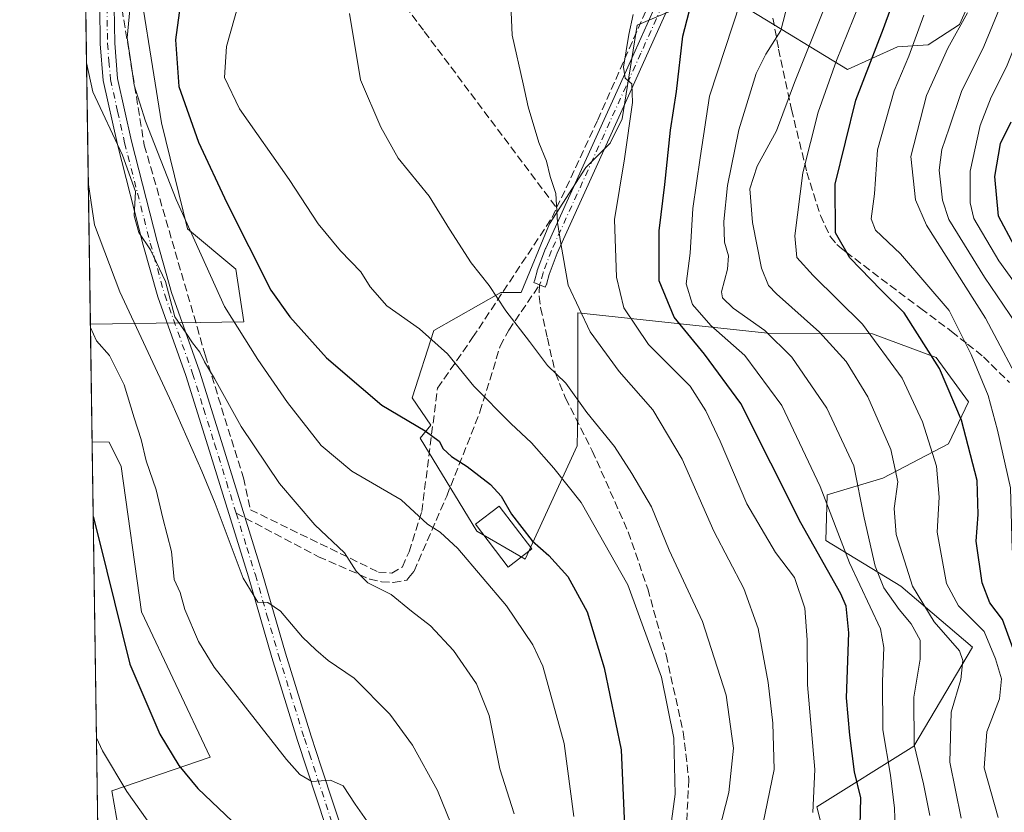
# Model space of a CAD drawing. Units: metres. Extents: x 599949 to 603384, y 4775433 to 4777797.
# Drawn here: x 599949 to 600154, y 4776645 to 4776810 of the extents above; entities that cross this region are included whole.
import ezdxf

# ---------------------------------------------------------------- set-up
doc = ezdxf.new("R2010")
doc.units = ezdxf.units.M
doc.header["$MEASUREMENT"] = 0
doc.linetypes.add('DGN Style 3', pattern=[2.307223458686699, 1.648016756204785, -0.6592067024819142])
doc.linetypes.add('DGN Style 4', pattern=[2.6384748266838614, 1.318413404963828, -0.6592067024819142, 0.001648016756204785, -0.6592067024819142])
for name, color, linetype, lineweight in [('Arbolado forestal CxS', 92, 'Continuous', 0), ('Camino Cxs', 7, 'Continuous', 0), ('Camino eje', 30, 'DGN Style 4', 13), ('Comarca CxS', 21, 'Continuous', 0), ('Comunidad Autónoma CxS', 142, 'Continuous', 0), ('Curva de nivel maestra', 30, 'Continuous', 30), ('Curva de nivel normal', 30, 'Continuous', 0), ('Edificación Cxs', 1, 'Continuous', 13), ('Municipio CxS', 4, 'Continuous', 0), ('Muro lineal', 1, 'DGN Style 3', 13), ('Pastizal CxS', 92, 'Continuous', 0), ('Pista no pavimentada Cxs', 111, 'Continuous', 0), ('Pista no pavimentada eje', 91, 'DGN Style 4', 0), ('Provincia CxS', 1, 'Continuous', 0), ('Senda', 7, 'DGN Style 3', 0), ('Senda no paivmentada conexión', 7, 'DGN Style 3', 0)]:
    doc.layers.add(name, color=color, linetype=linetype, lineweight=lineweight)

# ---------------------------------------------------------------- blocks, each defined once
blk = doc.blocks.new('*U12')
at = {"layer": 'Pastizal CxS', "color": 92, "linetype": 'Continuous', "lineweight": 0}
for points in [[(600149.5723000001, 4776819.513699999, 615.5580999999949), (600144.7500999998, 4776808.852700001, 615.5776000000042), (600138.2292999999, 4776804.6259, 619.3078999999998), (600131.8365000002, 4776804.217700001, 623.5359999999928), (600121.4707000004, 4776799.491699999, 629.1909000000014), (600101.4617, 4776811.683499999, 644.5602999999974)], [(600090.0559, 4776814.006300001, 650.4330999999949), (600077.7572999997, 4776808.7125, 654.8319999999949), (600074.6101000002, 4776789.225299999, 656.0424999999959), (600072.0900999998, 4776784.1821, 657.0387999999948), (600067.0488999998, 4776779.1393, 658.4673000000039), (600059.4870999996, 4776767.373500001, 660.593200000003), (600053.6057000002, 4776753.085100001, 663.4544000000024), (600049.4046999998, 4776753.085300001, 664.4418000000006), (600035.4471000005, 4776745.225099999, 669.1448999999993), (600030.9215000002, 4776731.233100001, 673.2332000000024), (600034.7878999999, 4776725.4911, 673.9375), (600032.6015, 4776722.828299999, 675.2958999999975), (600044.3645000001, 4776703.498299999, 677.5951999999961), (600054.4461000003, 4776697.615499999, 676.4502000000066), (600065.2685000002, 4776721.208500001, 667.2378000000026), (600065.3687000005, 4776727.871300001, 665.471000000005), (600065.3687000005, 4776748.883099999, 660.2017000000051), (600104.8557000002, 4776744.6807, 639.2884999999952), (600126.6529000001, 4776744.494100001, 629.5820999999996), (600139.8855, 4776739.556700001, 624.3122000000003), (600146.5979000004, 4776730.392700001, 623.4156999999977), (600142.4765, 4776721.618100001, 628.1315999999933), (600128.8410999998, 4776714.460100001, 637.6676000000007), (600117.2433000002, 4776711.0537, 645.3944000000047), (600116.9253000002, 4776701.5045, 648.2578999999969), (600132.5581, 4776692.0197, 636.8810999999987), (600147.4479, 4776679.3749, 633.5228000000062), (600135.2770999996, 4776658.7795, 640.6334000000061), (600115.0771000005, 4776646.1215, 655.7994000000035), (600120.1533000004, 4776626.181700001, 651.0280999999959)], [(599969.9130999995, 4776641.124100001, 707.6570000000065), (599968.4545, 4776649.483100001, 706.2679000000062), (599988.9124999996, 4776656.4323, 697.8938999999956), (599974.6294999998, 4776686.689099999, 698.3116000000009), (599970.4294999996, 4776716.9451, 697.1195000000008), (599967.9083000004, 4776721.988100001, 697.4585999999981), (599964.3901000004, 4776722.0208, 698.8028000000049), (599964.0299000005, 4776746.5134, 694.8200999999972), (599995.9593000002, 4776747.022500001, 678.7103000000062), (599994.2785, 4776757.9485, 677.2835999999952), (599984.1961000003, 4776766.3521, 680.3537999999971), (599978.8309000004, 4776788.3839, 678.1618000000017), (599972.9502999998, 4776825.3641, 680.7014000000054)]]:
    blk.add_polyline3d(points, dxfattribs=at)
blk = doc.blocks.new('*U15')
at = {"layer": 'Arbolado forestal CxS', "color": 92, "linetype": 'Continuous', "lineweight": 0}
for points in [[(599972.9502999998, 4776825.3641, 680.7014000000054), (599978.8309000004, 4776788.3839, 678.1618000000017), (599984.1961000003, 4776766.3521, 680.3537999999971), (599994.2785, 4776757.9485, 677.2835999999952), (599995.9593000002, 4776747.022500001, 678.7103000000062), (599964.0299000005, 4776746.5134, 694.8200999999972), (599962.1628000002, 4776873.491599999, 696.6220999999932)], [(599966.0064000003, 4776612.100299999, 718.0734999999986), (599964.3901000004, 4776722.0208, 698.8028000000049), (599967.9083000004, 4776721.988100001, 697.4585999999981), (599970.4294999996, 4776716.9451, 697.1195000000008), (599974.6294999998, 4776686.689099999, 698.3116000000009), (599988.9124999996, 4776656.4323, 697.8938999999956), (599968.4545, 4776649.483100001, 706.2679000000062), (599969.9130999995, 4776641.124100001, 707.6570000000065)], [(600120.1533000004, 4776626.181700001, 651.0280999999959), (600115.0771000005, 4776646.1215, 655.7994000000035), (600135.2770999996, 4776658.7795, 640.6334000000061), (600147.4479, 4776679.3749, 633.5228000000062), (600132.5581, 4776692.0197, 636.8810999999987), (600116.9253000002, 4776701.5045, 648.2578999999969), (600117.2433000002, 4776711.0537, 645.3944000000047), (600128.8410999998, 4776714.460100001, 637.6676000000007), (600142.4765, 4776721.618100001, 628.1315999999933), (600146.5979000004, 4776730.392700001, 623.4156999999977), (600139.8855, 4776739.556700001, 624.3122000000003), (600126.6529000001, 4776744.494100001, 629.5820999999996), (600104.8557000002, 4776744.6807, 639.2884999999952), (600065.3687000005, 4776748.883099999, 660.2017000000051), (600065.3687000005, 4776727.871300001, 665.471000000005), (600065.2685000002, 4776721.208500001, 667.2378000000026), (600054.4461000003, 4776697.615499999, 676.4502000000066), (600044.3645000001, 4776703.498299999, 677.5951999999961), (600032.6015, 4776722.828299999, 675.2958999999975), (600034.7878999999, 4776725.4911, 673.9375), (600030.9215000002, 4776731.233100001, 673.2332000000024), (600035.4471000005, 4776745.225099999, 669.1448999999993), (600049.4046999998, 4776753.085300001, 664.4418000000006), (600053.6057000002, 4776753.085100001, 663.4544000000024), (600059.4870999996, 4776767.373500001, 660.593200000003), (600067.0488999998, 4776779.1393, 658.4673000000039), (600072.0900999998, 4776784.1821, 657.0387999999948), (600074.6101000002, 4776789.225299999, 656.0424999999959), (600077.7572999997, 4776808.7125, 654.8319999999949), (600090.0559, 4776814.006300001, 650.4330999999949)], [(600101.4617, 4776811.683499999, 644.5602999999974), (600121.4707000004, 4776799.491699999, 629.1909000000014), (600131.8365000002, 4776804.217700001, 623.5359999999928), (600138.2292999999, 4776804.6259, 619.3078999999998), (600144.7500999998, 4776808.852700001, 615.5776000000042), (600149.5723000001, 4776819.513699999, 615.5580999999949)]]:
    blk.add_polyline3d(points, dxfattribs=at)

msp = doc.modelspace()

# ---------------------------------------------------------------- linework, layer by layer
at = {"layer": 'Arbolado forestal CxS', "color": 92, "linetype": 'Continuous', "lineweight": 0, "extrusion": (0.0002086285646384533, -0.0141877033002974, 0.9998993277071371), "elevation": -66951.14248758915, "flags": 128}
msp.add_lwpolyline([(599963.8718664792, 4776277.365292186), (599962.0042905121, 4776404.356273894)], dxfattribs=at)
at = {"layer": 'Arbolado forestal CxS', "color": 92, "linetype": 'Continuous', "lineweight": 0, "extrusion": (-0.002515207204022117, 0.171054806678325, 0.9852583046313093), "elevation": 816260.7283127996, "flags": 128}
msp.add_lwpolyline([(-670129.3539223084, -4696875.219229327), (-670129.3539223084, -4696985.851924577)], dxfattribs=at)
at = {"layer": 'Arbolado forestal CxS', "color": 92, "linetype": 'Continuous', "lineweight": 0}
for points in [[(599972.9502999998, 4776825.3641, 680.7014000000054), (599978.8309000004, 4776788.3839, 678.1618000000017), (599984.1961000003, 4776766.3521, 680.3537999999971), (599994.2785, 4776757.9485, 677.2835999999952), (599995.9593000002, 4776747.022500001, 678.7103000000062), (599964.0299000005, 4776746.5134, 694.8200999999972)], [(600101.4617, 4776811.683499999, 644.5602999999974), (600121.4707000004, 4776799.491699999, 629.1909000000014), (600131.8365000002, 4776804.217700001, 623.5359999999928), (600138.2292999999, 4776804.6259, 619.3078999999998), (600144.7500999998, 4776808.852700001, 615.5776000000042), (600149.5723000001, 4776819.513699999, 615.5580999999949)], [(600120.1533000004, 4776626.181700001, 651.0280999999959), (600115.0771000005, 4776646.1215, 655.7994000000035), (600135.2770999996, 4776658.7795, 640.6334000000061), (600147.4479, 4776679.3749, 633.5228000000062), (600132.5581, 4776692.0197, 636.8810999999987), (600116.9253000002, 4776701.5045, 648.2578999999969), (600117.2433000002, 4776711.0537, 645.3944000000047), (600128.8410999998, 4776714.460100001, 637.6676000000007), (600142.4765, 4776721.618100001, 628.1315999999933), (600146.5979000004, 4776730.392700001, 623.4156999999977), (600139.8855, 4776739.556700001, 624.3122000000003), (600126.6529000001, 4776744.494100001, 629.5820999999996), (600104.8557000002, 4776744.6807, 639.2884999999952), (600065.3687000005, 4776748.883099999, 660.2017000000051), (600065.3687000005, 4776727.871300001, 665.471000000005), (600065.2685000002, 4776721.208500001, 667.2378000000026), (600054.4461000003, 4776697.615499999, 676.4502000000066), (600044.3645000001, 4776703.498299999, 677.5951999999961), (600032.6015, 4776722.828299999, 675.2958999999975), (600034.7878999999, 4776725.4911, 673.9375), (600030.9215000002, 4776731.233100001, 673.2332000000024), (600035.4471000005, 4776745.225099999, 669.1448999999993), (600049.4046999998, 4776753.085300001, 664.4418000000006), (600053.6057000002, 4776753.085100001, 663.4544000000024), (600059.4870999996, 4776767.373500001, 660.593200000003), (600067.0488999998, 4776779.1393, 658.4673000000039), (600072.0900999998, 4776784.1821, 657.0387999999948), (600074.6101000002, 4776789.225299999, 656.0424999999959), (600077.7572999997, 4776808.7125, 654.8319999999949), (600090.0559, 4776814.006300001, 650.4330999999949)], [(599964.3901000004, 4776722.0208, 698.8028000000049), (599967.9083000004, 4776721.988100001, 697.4585999999981), (599970.4294999996, 4776716.9451, 697.1195000000008), (599974.6294999998, 4776686.689099999, 698.3116000000009), (599988.9124999996, 4776656.4323, 697.8938999999956), (599968.4545, 4776649.483100001, 706.2679000000062), (599969.9130999995, 4776641.124100001, 707.6570000000065)]]:
    msp.add_polyline3d(points, dxfattribs=at)
at = {"layer": 'Camino Cxs', "color": 7, "linetype": 'Continuous', "lineweight": 0}
msp.add_polyline3d([(600089.6700999998, 4776824.5045, 652.2666000000027), (600079.6655000001, 4776802.326500001, 654.232799999998), (600076.6051000003, 4776795.515500001, 655.8904999999941), (600061.1113, 4776761.3213, 670.459400000007), (600059.4117000002, 4776756.8281, 671.4725999999937), (600058.9496999999, 4776755.0185, 672.4661999999954), (600058.9117000002, 4776754.895500001, 672.5420000000013), (600058.8919000002, 4776754.844500001, 672.5724999999948), (600058.6249000002, 4776754.1965, 672.9878999999928), (600056.2210999997, 4776755.187700001, 670.698900000003), (600056.4533000002, 4776755.750700001, 670.3191999999982), (600056.9105000002, 4776757.5417, 668.9425000000047), (600056.9515000005, 4776757.672499999, 668.8797999999952), (600058.6942999996, 4776762.280099999, 667.0249999999943), (600058.7260999996, 4776762.356699999, 667.008600000001), (600074.2351000002, 4776796.584899999, 656.5816999999952), (600077.2947000006, 4776803.3939, 655.0856000000058), (600087.3103, 4776825.595699999, 652.4628999999986)], dxfattribs=at)
msp.add_polyline3d([(600089.6700999998, 4776824.5045, 652.2666000000027), (600079.6655000001, 4776802.326500001, 654.232799999998), (600076.6051000003, 4776795.515500001, 655.8904999999941), (600061.1113, 4776761.3213, 670.459400000007), (600059.4117000002, 4776756.8281, 671.4725999999937), (600058.9496999999, 4776755.0185, 672.4661999999954), (600058.9117000002, 4776754.895500001, 672.5420000000013), (600058.8919000002, 4776754.844500001, 672.5724999999948), (600058.6249000002, 4776754.1965, 672.9878999999928), (600056.2210999997, 4776755.187700001, 670.698900000003), (600056.4533000002, 4776755.750700001, 670.3191999999982), (600056.9105000002, 4776757.5417, 668.9425000000047), (600056.9515000005, 4776757.672499999, 668.8797999999952), (600058.6942999996, 4776762.280099999, 667.0249999999943), (600058.7260999996, 4776762.356699999, 667.008600000001), (600074.2351000002, 4776796.584899999, 656.5816999999952), (600077.2947000006, 4776803.3939, 655.0856000000058), (600087.3103, 4776825.595699999, 652.4628999999986)], dxfattribs=at)
at = {"layer": 'Camino eje', "color": 30, "linetype": 'DGN Style 4', "lineweight": 13}
msp.add_polyline3d([(600100.2244999995, 4776849.362500001, 649.7534000000014), (600099.3887, 4776847.696699999, 649.5562999999966), (600095.9200999998, 4776840.7301, 650.6008000000002), (600088.4901000002, 4776825.050100001, 652.2949999999983), (600078.4801000003, 4776802.860099999, 654.5921999999991), (600075.4200999998, 4776796.050100001, 656.1993999999977), (600059.9101, 4776761.8201, 668.7932000000001), (600058.1700999998, 4776757.220100001, 670.318299999999), (600057.6901000004, 4776755.340100001, 671.7237000000023), (600057.4228999997, 4776754.692100001, 672.2087000000029)], dxfattribs=at)
at = {"layer": 'Comarca CxS', "color": 21, "linetype": 'Continuous', "lineweight": 0, "flags": 128}
msp.add_lwpolyline([(603372.8400007939, 4775483.829982211), (599983.3400007673, 4775433.309982209), (599949.3200007678, 4777746.879982186), (601865.3862048449, 4777775.447938931), (603337.720000795, 4777797.399982187), (603372.5598579206, 4775502.284713105)], close=True, dxfattribs=at)
at = {"layer": 'Comunidad Autónoma CxS', "color": 142, "linetype": 'Continuous', "lineweight": 0, "flags": 128}
msp.add_lwpolyline([(603372.8400007939, 4775483.829982211), (599983.3400007673, 4775433.309982209), (599949.3200007678, 4777746.879982186), (601865.3862048449, 4777775.447938931), (603337.720000795, 4777797.399982187), (603372.5598579206, 4775502.284713105)], close=True, dxfattribs=at)
at = {"layer": 'Curva de nivel maestra', "color": 30, "linetype": 'Continuous', "lineweight": 30, "flags": 128}
for points, elevation in [([(600161.9199999999, 4776639.300100001), (600158.5599999996, 4776651.110099999), (600158.6399999997, 4776658.540100001), (600159.9199999999, 4776667.610099999), (600156.2100000001, 4776678.2301), (600153.7000000002, 4776685.0801), (600151.0899999999, 4776688.5601), (600149.4600000001, 4776692.690099999), (600148.2400000002, 4776701.370100001), (600148.6600000003, 4776706.9301), (600148.4400000004, 4776714.020099999), (600145.2000000002, 4776726.530099999), (600140.5800000001, 4776737.270099999), (600133.2199999997, 4776748.9101), (600128.4600000001, 4776753.5801), (600121.9199999999, 4776760.340100001), (600118.9900000002, 4776765.520099999), (600118.9299999997, 4776775.640100001), (600123.2199999997, 4776793.0801), (600128.9600000001, 4776808.020099999), (600137.4400000004, 4776831.270099999)], 624.9999999999999), ([(600124.0899999999, 4776642.2501), (600124.2599999999, 4776648.0101), (600122.9500000002, 4776653.390100001), (600121.9800000006, 4776661.030099999), (600121.2699999996, 4776668.790100001), (600121.7400000002, 4776682.340100001), (600121.2000000002, 4776687.9001), (600120.0700000003, 4776690.440099999), (600111.7699999996, 4776705.1801), (600099.25, 4776730.0001), (600091.7400000002, 4776740.3101), (600085.4000000004, 4776747.960100001), (600082.29, 4776755.5601), (600082.2699999996, 4776765.9301), (600083.4500000002, 4776775.550100001), (600084.6399999997, 4776786.9001), (600085.8799999999, 4776794.920100001), (600087.1900000004, 4776806.440099999), (600090.2800000003, 4776818.210100001)], 650), ([(599983.2800000003, 4776816.970100001), (599981.7400000002, 4776805.630100001), (599982.4400000004, 4776795.9301), (599986.5099999999, 4776784.4001), (599992.4100000003, 4776771.7601), (600001.5800000001, 4776753.610099999), (600005.4800000006, 4776748.030099999), (600013.1299999999, 4776739.4901), (600020.3399999999, 4776733.370100001), (600024.6399999997, 4776729.6601), (600033.6600000003, 4776724.350099999), (600036.5700000003, 4776722.220100001), (600037.3600000005, 4776720.610099999), (600039.1100000005, 4776718.970100001), (600042.3899999997, 4776716.950099999), (600047.2300000006, 4776713.170100001), (600049.4199999999, 4776710.7601), (600051.5599999996, 4776707.0001), (600055.8600000005, 4776701.460100001), (600059.3300000001, 4776698.390100001), (600063.3099999996, 4776694.0701), (600067.3600000005, 4776686.690099999), (600070.8899999997, 4776675.050100001), (600074.4100000003, 4776657.9901), (600075.0899999999, 4776642.140100001)], 675), ([(600156.1100000005, 4776762.850099999), (600152.8799999999, 4776769.0001), (600152.1299999999, 4776777.2501), (600153.2699999996, 4776784.100099999), (600155.5, 4776788.600099999)], 600), ([(599964.6180999996, 4776706.5119), (599965.8700000001, 4776701.600099999), (599972.2000000002, 4776675.790100001), (599978.4900000002, 4776661.2501), (599982.4199999999, 4776654.720100001), (599986.3700000001, 4776649.920100001), (599994.9400000004, 4776641.790100001)], 700)]:
    msp.add_lwpolyline(points, dxfattribs=dict(at, elevation=elevation))
at = {"layer": 'Curva de nivel normal', "color": 30, "linetype": 'Continuous', "lineweight": 0, "flags": 128}
for points, elevation in [([(600102.5, 4776635.76), (600106.2400000002, 4776653.869999999), (600105.9600000001, 4776663.550000001), (600104.9400000004, 4776671.970000001), (600102.8600000005, 4776683.220000001), (600099.9199999999, 4776691.51), (600093.6399999997, 4776703.449999999), (600087.0800000001, 4776718.460000001), (600080.9500000002, 4776728.710000001), (600073.9800000006, 4776736.66), (600067.9500000002, 4776744.930000001), (600063.3899999997, 4776754.600000001), (600061.8300000001, 4776763.279999999), (600061.1699999999, 4776767.67), (600060.8200000003, 4776773.680000001), (600059.5999999996, 4776777.210000001), (600058.9000000004, 4776780.430000001), (600057.2999999998, 4776784.33), (600055.04, 4776791.699999999), (600054.04, 4776796.51), (600051.7199999997, 4776806.600000001), (600050.29, 4776840.33)], 660), ([(600138.5899999999, 4776644.359999999), (600137.2800000003, 4776650.930000001), (600135.3399999999, 4776659.060000001), (600135.2400000002, 4776668.960000001), (600136.5800000001, 4776676.850000001), (600136.5800000001, 4776680.800000001), (600134.7199999997, 4776684.16), (600132.1799999997, 4776687.180000001), (600129.0499999998, 4776691.710000001), (600127.2400000002, 4776696.210000001), (600124.9400000004, 4776706.27), (600122.7800000003, 4776717.029999999), (600117.1399999997, 4776729.039999999), (600109.8700000001, 4776739.640000001), (600104.2599999999, 4776745.230000001), (600097.6799999997, 4776749.859999999), (600095.4600000001, 4776752.029999999), (600095.2300000006, 4776753.230000001), (600096.5099999999, 4776757.930000001), (600096.7000000002, 4776760.720000001), (600095.9100000003, 4776763.600000001), (600095.7300000006, 4776767.859999999), (600096.5, 4776775.380000001), (600098.8799999999, 4776786.949999999), (600102.4500000002, 4776798.67), (600104.4900000002, 4776802.699999999), (600107.5800000001, 4776807.609999999), (600111.1100000005, 4776821.350000001)], 640), ([(600152.79, 4776643.91), (600149.9000000004, 4776654.26), (600150.4699999997, 4776661.74), (600153.0499999998, 4776668.59), (600153.5099999999, 4776672.720000001), (600152.25, 4776676.939999999), (600149.9199999999, 4776682.630000001), (600144.5499999998, 4776687.939999999), (600142.0300000003, 4776692.600000001), (600140.0999999996, 4776703.27), (600140.5599999996, 4776710.529999999), (600139.9699999997, 4776716.99), (600137.0300000003, 4776726.199999999), (600132.8600000005, 4776735.27), (600124.5599999996, 4776746.529999999), (600114.3200000003, 4776756.609999999), (600110.9000000004, 4776760.390000001), (600110.4900000002, 4776764.9), (600112.2000000002, 4776778.02), (600115.3799999999, 4776790.600000001), (600119.1900000004, 4776801.359999999), (600125.0599999996, 4776815.99)], 630), ([(600064.5800000001, 4776644.15), (600062.5599999996, 4776659.32), (600058.0800000001, 4776675.390000001), (600056.0099999999, 4776679.810000001), (600050.5199999996, 4776687.949999999), (600040.4000000004, 4776699.880000001), (600036.7599999999, 4776703.289999999), (600034.1200000001, 4776704.939999999), (600028.6600000003, 4776709.980000001), (600018.4000000004, 4776715.930000001), (600011.9900000002, 4776721.300000001), (600005.04, 4776730.210000001), (599998.8700000001, 4776739.180000001), (599991.9100000003, 4776750.220000001), (599981.8799999999, 4776772.460000001), (599975.4500000002, 4776788.76), (599973.1500000004, 4776796.199999999), (599972.4800000006, 4776800.619999999), (599971.6699999999, 4776806.060000001), (599972.5800000001, 4776815.609999999)], 680), ([(600187.5899999999, 4776644.600000001), (600187.4199999999, 4776647.930000001), (600187.79, 4776656.600000001), (600186.7699999996, 4776664.25), (600184.9199999999, 4776669.930000001), (600175.4500000002, 4776693.02), (600173.8700000001, 4776698.369999999), (600173.1100000005, 4776704.930000001), (600171.6299999999, 4776713.350000001), (600166.8099999996, 4776726.84), (600156.5099999999, 4776746.59), (600149.9299999997, 4776756.289999999), (600142.5499999998, 4776768.26), (600141.2400000002, 4776772.279999999), (600140.5199999996, 4776778.539999999), (600141.0800000001, 4776782.83), (600142.6200000001, 4776787.27), (600145.1399999997, 4776794.930000001), (600149.8099999996, 4776804.27), (600153.9000000004, 4776814.27)], 610), ([(600160.7199999997, 4776815.130000001), (600156.8899999997, 4776805.930000001), (600154.5599999996, 4776800.029999999), (600151.3300000001, 4776793.720000001), (600149.0800000001, 4776787.869999999), (600146.9600000001, 4776778.359999999), (600146.9400000004, 4776771.77), (600147.7699999996, 4776768.52), (600152.9600000001, 4776759.689999999), (600158.0199999996, 4776752.66), (600165.9199999999, 4776739.16), (600171.1399999997, 4776732.01), (600175.6200000001, 4776724.930000001), (600178.5599999996, 4776718.880000001), (600179.9900000002, 4776714.220000001), (600181.7800000003, 4776706.84), (600186.5300000003, 4776693.189999999), (600190.3600000005, 4776680.380000001), (600193.8300000001, 4776669.460000001), (600195.3899999997, 4776657.51), (600197.04, 4776649.699999999), (600200, 4776647.09), (600207.2000000002, 4776644.789999999)], 605), ([(600084.0899999999, 4776637.529999999), (600085.6399999997, 4776648.75), (600085.3700000001, 4776660.4), (600082.8099999996, 4776673.119999999), (600075.7599999999, 4776692.289999999), (600066.1100000005, 4776709.439999999), (600060.4000000004, 4776716.57), (600055.7800000003, 4776721.869999999), (600051.4699999997, 4776725.859999999), (600043.7800000003, 4776733.65), (600038.2599999999, 4776740.350000001), (600032.4800000006, 4776745.539999999), (600025.6699999999, 4776750.359999999), (600022.2100000001, 4776754.32), (600020.2400000002, 4776757.4), (600016, 4776761.76), (600011.4000000004, 4776767.42), (600005.3600000005, 4776776.600000001), (599995.0599999996, 4776791.32), (599991.9400000004, 4776797.850000001), (599992.3200000003, 4776804.300000001), (599994.9199999999, 4776813.359999999)], 670), ([(600131.3499999996, 4776641.680000001), (600131.2199999997, 4776645.880000001), (600130.3799999999, 4776652.74), (600128.8099999996, 4776662.16), (600128.7100000001, 4776672.189999999), (600129.0499999998, 4776679.279999999), (600128.3600000005, 4776683.180000001), (600121.8600000005, 4776696.869999999), (600115.7999999998, 4776712.789999999), (600107.79, 4776729.600000001), (600100.0899999999, 4776740.029999999), (600093.0199999996, 4776746.27), (600089.2000000002, 4776750.600000001), (600087.9000000004, 4776754.930000001), (600088.7599999999, 4776761.27), (600089.2800000003, 4776770.600000001), (600090.8200000003, 4776781.109999999), (600092.7699999996, 4776793.960000001), (600099.1900000004, 4776813.539999999)], 645), ([(600145.1100000005, 4776643.800000001), (600142.75, 4776655.42), (600143.0499999998, 4776665.800000001), (600145.0199999996, 4776672.600000001), (600145.4299999997, 4776676.600000001), (600144.7599999999, 4776678.600000001), (600139.4800000006, 4776684.640000001), (600134.9800000006, 4776692), (600131.5700000003, 4776702.76), (600131.1399999997, 4776708.15), (600131.9100000003, 4776713.76), (600130.5099999999, 4776720.439999999), (600125.7100000001, 4776731.390000001), (600121.2199999997, 4776738.730000001), (600115.6299999999, 4776744.84), (600106.7199999997, 4776752.800000001), (600105.0499999998, 4776754.58), (600103.5499999998, 4776758.17), (600101.6900000004, 4776767.699999999), (600101.1799999997, 4776774.65), (600102.7100000001, 4776779.359999999), (600106.6799999997, 4776786.720000001), (600110.4400000004, 4776796.77), (600116.6200000001, 4776812.17)], 635), ([(600093.4199999999, 4776635.84), (600096.7699999996, 4776649.100000001), (600097.7300000006, 4776658.33), (600096.2000000002, 4776669.380000001), (600091.3399999999, 4776684.65), (600084.4100000003, 4776699.529999999), (600080.7400000002, 4776708.550000001), (600076.6299999999, 4776715.449999999), (600073, 4776721.109999999), (600067.2300000006, 4776728.17), (600062.8700000001, 4776734.279999999), (600059.0599999996, 4776737.9), (600055.3499999996, 4776742.9), (600050.4000000004, 4776749.27), (600046.9800000006, 4776754.58), (600043.2100000001, 4776759.300000001), (600038.6799999997, 4776766.27), (600034.4600000001, 4776773.130000001), (600028.0099999999, 4776781.07), (600024.4400000004, 4776787.470000001), (600020.1600000003, 4776797.34), (600017.9199999999, 4776811.15)], 665), ([(600076.9199999999, 4776810.949999999), (600076.0199999996, 4776806.76), (600074.9000000004, 4776799.980000001), (600075.2000000002, 4776797.680000001), (600076.6399999997, 4776796.49), (600076.7599999999, 4776792.609999999), (600075.1100000005, 4776780.930000001), (600072.9800000006, 4776768.27), (600073.4100000003, 4776756.27), (600074.9500000002, 4776749.939999999), (600080.0800000001, 4776742.289999999), (600088.7800000003, 4776733.600000001), (600092, 4776728.52), (600094.9900000002, 4776722.199999999), (600100.5599999996, 4776709.130000001), (600106.4800000006, 4776699.039999999), (600110.4500000002, 4776693.82), (600112.5999999996, 4776687.460000001), (600113.0700000003, 4776680.880000001), (600113.1500000004, 4776671.480000001), (600114.6699999999, 4776653.890000001), (600114.2300000006, 4776644.930000001)], 655), ([(600169.0300000003, 4776640.680000001), (600167.7400000002, 4776651.52), (600168.5999999996, 4776658.310000001), (600170.6100000005, 4776662.710000001), (600170.5800000001, 4776666.630000001), (600169.0300000003, 4776670.380000001), (600159.1500000004, 4776688.119999999), (600157.0700000003, 4776692.609999999), (600155.6900000004, 4776699.619999999), (600155.3899999997, 4776712.460000001), (600152.6500000004, 4776724.439999999), (600150.6900000004, 4776731.710000001), (600147.2000000002, 4776740.230000001), (600142.6200000001, 4776749.380000001), (600132.4699999997, 4776761.130000001), (600127.3099999996, 4776766.08), (600126.4000000004, 4776768.42), (600127.0800000001, 4776773.630000001), (600127.7300000006, 4776782.789999999), (600131.1399999997, 4776795.050000001), (600134.25, 4776802.289999999), (600137.3700000001, 4776810.76)], 620), ([(600146.4500000002, 4776811.27), (600142.3200000003, 4776803.930000001), (600137.8899999997, 4776794.050000001), (600134.6500000004, 4776781.41), (600135.6200000001, 4776772.41), (600137.8600000005, 4776767.140000001), (600150.1600000003, 4776747.75), (600158.6799999997, 4776731.699999999), (600161.0499999998, 4776725.34), (600161.4900000002, 4776722.57), (600162.4100000003, 4776719.230000001), (600163.5, 4776713), (600163.6500000004, 4776707.210000001), (600163.29, 4776700.75), (600165.1200000001, 4776693.600000001), (600170.2400000002, 4776683.609999999), (600174.4900000002, 4776676.91), (600180.5899999999, 4776664.230000001), (600180.8099999996, 4776660.359999999), (600178.8600000005, 4776656.600000001), (600177.7199999997, 4776651.49), (600178.2100000001, 4776643.42)], 615), ([(599963.2304999996, 4776800.878500001), (599964.5, 4776794.869999999), (599970.7000000002, 4776781.699999999), (599973.4100000003, 4776774.08), (599973.1200000001, 4776769.02), (599974.1100000005, 4776765.57), (599976.54, 4776761.949999999), (599979.6200000001, 4776755.4), (599981.5899999999, 4776748.060000001), (599983.9100000003, 4776744.67), (599985.2400000002, 4776742.619999999), (599986.7800000003, 4776740.67), (599987.7599999999, 4776738.66), (599989.8499999996, 4776735.24), (599995.4000000004, 4776725.24), (600003.3499999996, 4776713.390000001), (600010.7300000006, 4776704.810000001), (600016.8700000001, 4776698.949999999), (600019.2800000003, 4776695.15), (600021.7100000001, 4776692.74), (600026.5800000001, 4776690.27), (600030.79, 4776686.810000001), (600034.7599999999, 4776683.779999999), (600039.5199999996, 4776678.630000001), (600044.3399999999, 4776671.730000001), (600046.9800000006, 4776665.100000001), (600049.1600000003, 4776654.039999999), (600052.1799999997, 4776644.67)], 685), ([(600039.9400000004, 4776640.300000001), (600036.1699999999, 4776649.529999999), (600031, 4776658.960000001), (600026.29, 4776665.42), (600018.9000000004, 4776672.869999999), (600013.4800000006, 4776676.560000001), (600010.8700000001, 4776678.789999999), (600008.0999999996, 4776681.390000001), (600003.54, 4776686.800000001), (600000.9100000003, 4776688.600000001), (599998.8700000001, 4776688.680000001), (599995.7599999999, 4776693.720000001), (599990, 4776709.24), (599987.2199999997, 4776715.939999999), (599980.9400000004, 4776730.060000001), (599970.1200000001, 4776753.25), (599964.9000000004, 4776767.180000001), (599963.6024000002, 4776775.587099999)], 690), ([(599964.0395999998, 4776745.8563), (599965.2599999999, 4776743.050000001), (599967.9699999997, 4776740.02), (599971.0599999996, 4776733.880000001), (599973.1200000001, 4776727.02), (599974.5800000001, 4776722.51), (599975.6399999997, 4776718.109999999), (599977.7300000006, 4776712.029999999), (599979.1200000001, 4776706.140000001), (599980.8899999997, 4776699.24), (599981.4100000003, 4776693.430000001), (599982.7199999997, 4776690.74), (599983.6399999997, 4776687.15), (599986.4699999997, 4776680.539999999), (599989.7800000003, 4776675.199999999), (600004.7999999998, 4776656), (600007.5999999996, 4776652.84), (600010.0599999996, 4776651.42), (600013.9600000001, 4776651.66), (600016.5800000001, 4776650.529999999), (600019.0599999996, 4776646.699999999), (600026.3499999996, 4776636.279999999)], 695), ([(599981.5800000001, 4776635.220000001), (599971.5700000003, 4776649.289999999), (599966.5099999999, 4776657.810000001), (599965.2949999999, 4776660.482600001)], 705)]:
    msp.add_lwpolyline(points, dxfattribs=dict(at, elevation=elevation))
at = {"layer": 'Edificación Cxs', "color": 1, "linetype": 'Continuous', "lineweight": 13}
msp.add_polyline3d([(600055.8201000001, 4776699.790100001, 681.1831999999995), (600050.8701, 4776696.0101, 683.0415000000066), (600044.1001000004, 4776704.890100001, 683.5749999999971), (600049.0500999996, 4776708.670100001, 684.9553000000016), (600055.8201000001, 4776699.790100001, 681.1831999999995)], dxfattribs=at)
msp.add_3dface([(600055.8201000001, 4776699.790100001, 684.9553000000016), (600050.8701, 4776696.0101, 684.9553000000016), (600044.1001000004, 4776704.890100001, 684.9553000000016), (600049.0500999996, 4776708.670100001, 684.9553000000016)], dxfattribs=at)
at = {"layer": 'Municipio CxS', "color": 4, "linetype": 'Continuous', "lineweight": 0, "flags": 128}
msp.add_lwpolyline([(603372.8400007939, 4775483.829982211), (599983.3400007673, 4775433.309982209), (599949.3200007678, 4777746.879982186), (601865.3862048449, 4777775.447938931)], dxfattribs=at)
at = {"layer": 'Muro lineal', "color": 1, "linetype": 'DGN Style 3', "lineweight": 13}
for points in [[(600060.9801000003, 4776770.690099999, 663.2722000000067), (600069.5301000001, 4776789.0001, 657.5210999999981), (600086.8400999998, 4776828.1801, 652.8987000000052), (600094.7801000001, 4776851.5001, 650.7694999999949), (600094.6201, 4776861.7401, 656.358699999997), (600091.3201000001, 4776871.7401, 658.446299999996), (600083.0201000003, 4776883.130100001, 663.3714999999938), (600075.3701, 4776890.1801, 660.3221000000049), (600062.8000999996, 4776901.790100001, 678.2675000000017), (600024.7801000001, 4776889.540100001, 688.0053999999947), (600013.7600999996, 4776879.8201, 680.7706000000035)], [(599976.1401000004, 4776839.270099999, 687.3141000000032), (599975.0301000001, 4776836.4801, 686.675700000007), (599970.2301000003, 4776814.340100001, 686.0654000000068), (599975.2301000003, 4776783.7401, 691.0488999999943), (599986.2100999998, 4776745.940099999, 688.7627999999969), (599987.8701, 4776740.130100001, 685.7005999999965), (599995.8701, 4776714.550100001, 687.0074000000022), (599997.3000999996, 4776707.9101, 687.8326999999991), (600023.9101, 4776694.970100001, 684.4916999999987), (600026.6901000004, 4776694.7601, 684.0385999999999), (600028.9101, 4776696.050100001, 683.342499999999), (600030.2801000001, 4776699.200099999, 682.3421999999991), (600032.9401000004, 4776707.590100001, 680.1885000000038), (600036.2100999998, 4776733.220100001, 682.3050999999978), (600043.5100999996, 4776743.7301, 670.7044000000024), (600060.0500999996, 4776768.710100001, 664.0727000000043), (600060.9801000003, 4776770.690099999, 663.2722000000067)], [(599998.3501000004, 4776837.5701, 671.0598999999929), (600022.6001000004, 4776821.890100001, 663.8962999999932), (600033.4600999998, 4776807.4001, 662.2483000000066), (600060.9801000003, 4776770.690099999, 663.2722000000067)]]:
    msp.add_polyline3d(points, dxfattribs=at)
at = {"layer": 'Pastizal CxS', "color": 92, "linetype": 'Continuous', "lineweight": 0, "extrusion": (-0.002359870766947444, 0.1604653157887739, 0.987038658533075), "elevation": 765772.1144397007, "flags": 128}
msp.add_lwpolyline([(-670140.4186957664, -4705479.349516958), (-670140.4186957664, -4705504.166527185)], dxfattribs=at)
at = {"layer": 'Pastizal CxS', "color": 92, "linetype": 'Continuous', "lineweight": 0}
for points in [[(599972.9502999998, 4776825.3641, 680.7014000000054), (599978.8309000004, 4776788.3839, 678.1618000000017), (599984.1961000003, 4776766.3521, 680.3537999999971), (599994.2785, 4776757.9485, 677.2835999999952), (599995.9593000002, 4776747.022500001, 678.7103000000062), (599964.0299000005, 4776746.5134, 694.8200999999972)], [(600101.4617, 4776811.683499999, 644.5602999999974), (600121.4707000004, 4776799.491699999, 629.1909000000014), (600131.8365000002, 4776804.217700001, 623.5359999999928), (600138.2292999999, 4776804.6259, 619.3078999999998), (600144.7500999998, 4776808.852700001, 615.5776000000042), (600149.5723000001, 4776819.513699999, 615.5580999999949)], [(600120.1533000004, 4776626.181700001, 651.0280999999959), (600115.0771000005, 4776646.1215, 655.7994000000035), (600135.2770999996, 4776658.7795, 640.6334000000061), (600147.4479, 4776679.3749, 633.5228000000062), (600132.5581, 4776692.0197, 636.8810999999987), (600116.9253000002, 4776701.5045, 648.2578999999969), (600117.2433000002, 4776711.0537, 645.3944000000047), (600128.8410999998, 4776714.460100001, 637.6676000000007), (600142.4765, 4776721.618100001, 628.1315999999933), (600146.5979000004, 4776730.392700001, 623.4156999999977), (600139.8855, 4776739.556700001, 624.3122000000003), (600126.6529000001, 4776744.494100001, 629.5820999999996), (600104.8557000002, 4776744.6807, 639.2884999999952), (600065.3687000005, 4776748.883099999, 660.2017000000051), (600065.3687000005, 4776727.871300001, 665.471000000005), (600065.2685000002, 4776721.208500001, 667.2378000000026), (600054.4461000003, 4776697.615499999, 676.4502000000066), (600044.3645000001, 4776703.498299999, 677.5951999999961), (600032.6015, 4776722.828299999, 675.2958999999975), (600034.7878999999, 4776725.4911, 673.9375), (600030.9215000002, 4776731.233100001, 673.2332000000024), (600035.4471000005, 4776745.225099999, 669.1448999999993), (600049.4046999998, 4776753.085300001, 664.4418000000006), (600053.6057000002, 4776753.085100001, 663.4544000000024), (600059.4870999996, 4776767.373500001, 660.593200000003), (600067.0488999998, 4776779.1393, 658.4673000000039), (600072.0900999998, 4776784.1821, 657.0387999999948), (600074.6101000002, 4776789.225299999, 656.0424999999959), (600077.7572999997, 4776808.7125, 654.8319999999949), (600090.0559, 4776814.006300001, 650.4330999999949)], [(599964.3901000004, 4776722.0208, 698.8028000000049), (599967.9083000004, 4776721.988100001, 697.4585999999981), (599970.4294999996, 4776716.9451, 697.1195000000008), (599974.6294999998, 4776686.689099999, 698.3116000000009), (599988.9124999996, 4776656.4323, 697.8938999999956), (599968.4545, 4776649.483100001, 706.2679000000062), (599969.9130999995, 4776641.124100001, 707.6570000000065)]]:
    msp.add_polyline3d(points, dxfattribs=at)
at = {"layer": 'Pista no pavimentada Cxs', "color": 111, "linetype": 'Continuous', "lineweight": 0}
for points in [[(600016.9101, 4776630.040100001, 698.7234000000026), (600007.0900999998, 4776659.9101, 693.9566000000051), (600001.7200999996, 4776677.220100001, 693.5261000000028), (599996.8901000004, 4776693.950099999, 693.4042999999947), (599988.4101999998, 4776721.200099999, 688.296199999997), (599983.8400999998, 4776735.8201, 692.5350000000036), (599978.0500999996, 4776752.190099999, 699.5963999999949), (599975.0301000001, 4776762.970100001, 694.4704000000056), (599969.6901000004, 4776783.880100001, 705.2354999999953), (599966.7100999998, 4776797.170100001, 689.241399999999), (599966.0800999999, 4776804.800100001, 689.2437999999966), (599965.9700999996, 4776812.5601, 685.9584999999934)], [(600016.9101, 4776630.040100001, 698.7234000000026), (600007.0900999998, 4776659.9101, 693.9566000000051), (600001.7200999996, 4776677.220100001, 693.5261000000028), (599996.8901000004, 4776693.950099999, 693.4042999999947), (599988.4101999998, 4776721.200099999, 688.296199999997), (599983.8400999998, 4776735.8201, 692.5350000000036), (599978.0500999996, 4776752.190099999, 699.5963999999949), (599975.0301000001, 4776762.970100001, 694.4704000000056), (599969.6901000004, 4776783.880100001, 705.2354999999953), (599966.7100999998, 4776797.170100001, 689.241399999999), (599966.0800999999, 4776804.800100001, 689.2437999999966), (599965.9700999996, 4776812.5601, 685.9584999999934)], [(599968.9700999996, 4776812.460100001, 685.2731000000058), (599969.0800999999, 4776804.950099999, 690.1196999999956), (599969.6801000005, 4776797.630100001, 689.5191000000051), (599972.6001000004, 4776784.5801, 700.5771999999997), (599977.9302000003, 4776763.7401, 689.0981999999931), (599980.9101, 4776753.100099999, 696.574099999998), (599986.6901000004, 4776736.7601, 688.238200000007), (599991.2801000001, 4776722.090100001, 687.1451999999991), (599999.7600999996, 4776694.8101, 695.131899999993), (600004.6001000004, 4776678.0801, 694.5074000000022), (600009.9501, 4776660.8301, 693.6083999999975), (600012.0401, 4776654.460100001, 694.6460999999981), (600019.7801000001, 4776630.920100001, 698.3552000000054)], [(599968.9700999996, 4776812.460100001, 685.2731000000058), (599969.0800999999, 4776804.950099999, 690.1196999999956), (599969.6801000005, 4776797.630100001, 689.5191000000051), (599972.6001000004, 4776784.5801, 700.5771999999997), (599977.9302000003, 4776763.7401, 689.0981999999931), (599980.9101, 4776753.100099999, 696.574099999998), (599986.6901000004, 4776736.7601, 688.238200000007), (599991.2801000001, 4776722.090100001, 687.1451999999991), (599999.7600999996, 4776694.8101, 695.131899999993), (600004.6001000004, 4776678.0801, 694.5074000000022), (600009.9501, 4776660.8301, 693.6083999999975), (600012.0401, 4776654.460100001, 694.6460999999981), (600019.7801000001, 4776630.920100001, 698.3552000000054)]]:
    msp.add_polyline3d(points, dxfattribs=at)
at = {"layer": 'Pista no pavimentada eje', "color": 91, "linetype": 'DGN Style 4', "lineweight": 0}
for points in [[(599967.4700999996, 4776812.5101, 685.0244999999995), (599967.5800999999, 4776804.8751, 689.1239999999962), (599967.8800999997, 4776801.215100001, 688.6057000000001), (599968.1951000001, 4776797.4001, 688.8175000000047), (599969.6851000005, 4776790.755100001, 695.7081000000035), (599971.1451000003, 4776784.2301, 703.1266000000034), (599973.8151000004, 4776773.7751, 701.8760000000038), (599976.4801000003, 4776763.3551, 691.838499999998), (599979.4801000003, 4776752.645099999, 698.438599999994), (599985.2651000004, 4776736.290100001, 690.3668000000034), (599987.5601000005, 4776728.9551, 687.5218000000023), (599989.8450999996, 4776721.645099999, 687.7167000000045), (599992.3151000004, 4776713.700099999, 688.2707999999984), (599994.3399, 4776707.1931, 688.7434000000068)], [(599994.3399, 4776707.1931, 688.7434000000068), (599996.5551000005, 4776700.075099999, 691.7051000000065), (599998.3251, 4776694.380100001, 694.2513999999937), (600000.7451, 4776686.015100001, 694.7537000000011), (600003.1601, 4776677.6501, 693.9753999999957), (600008.5201000003, 4776660.370100001, 693.7645000000048), (600009.5651000004, 4776657.1851, 694.2617000000029), (600018.3450999996, 4776630.4801, 698.4660000000003), (600020.8850999996, 4776621.5551, 700.1385000000009), (600021.9550999999, 4776616.690099999, 700.9631999999983), (600023.5000999998, 4776606.905099999, 706.2654999999941), (600023.9301000005, 4776601.505100001, 710.7618999999977), (600023.8350999998, 4776598.965100001, 712.4076999999961), (600023.7401000002, 4776596.590100001, 714.4728000000032), (600023.0551000005, 4776591.675100001, 720.295299999998), (600022.0151000004, 4776587.895099999, 721.6869000000006)]]:
    msp.add_polyline3d(points, dxfattribs=at)
at = {"layer": 'Provincia CxS', "color": 1, "linetype": 'Continuous', "lineweight": 0, "flags": 128}
msp.add_lwpolyline([(603372.8400007939, 4775483.829982211), (599983.3400007673, 4775433.309982209), (599949.3200007678, 4777746.879982186), (601865.3862048449, 4777775.447938931), (603337.720000795, 4777797.399982187), (603372.5598579206, 4775502.284713105)], close=True, dxfattribs=at)
at = {"layer": 'Senda', "color": 7, "linetype": 'DGN Style 3', "lineweight": 0}
for points in [[(600105.9600999998, 4776810.175100001, 653.1184000000068), (600107.1350999996, 4776803.7501, 650.7109000000055), (600109.8101000005, 4776791.190099999, 654.8957999999984), (600113.0251000002, 4776778.095100001, 657.3328000000038), (600115.8601000002, 4776769.120100001, 656.6962000000058), (600116.8450999996, 4776767.005100001, 655.050700000007), (600117.9351000005, 4776764.670100001, 651.8767999999982), (600119.2801000001, 4776763.075099999, 649.5029000000068), (600120.2500999998, 4776762.2751, 648.1199000000051), (600121.1201, 4776761.5551, 647.1276000000071), (600130.3051000005, 4776754.5701, 641.0535999999993), (600136.7100999998, 4776749.795100001, 634.3405000000057), (600143.1250999998, 4776745.0101, 629.0829999999987), (600146.4101, 4776742.3851, 629.4321999999956), (600149.7301000003, 4776739.7401, 630.4835000000021), (600155.1250999998, 4776734.405099999, 628.633799999996)], [(599996.2193999998, 4776706.200400001, 688.6561999999976), (600011.4801000003, 4776698.140100001, 686.4640999999974), (600022.1201, 4776693.4901, 685.0393999999942), (600024.5500999996, 4776692.950099999, 684.7115000000049), (600027.0100999996, 4776692.8101, 684.3187999999936), (600029.8000999996, 4776693.290100001, 683.6500999999989), (600030.2500999998, 4776693.8301, 683.4495000000024), (600031.3201000001, 4776695.130100001, 682.9585999999981), (600038.1201, 4776710.780099999, 679.5417000000016), (600045.0401, 4776728.280099999, 678.4051000000036), (600049.2500999998, 4776741.960100001, 674.4630999999936), (600051.0301000001, 4776745.300100001, 674.2449000000051), (600057.4228999997, 4776754.692100001, 672.2087000000029), (600057.3601000002, 4776752.3301, 674.3046000000032), (600057.6501000002, 4776749.9101, 674.5163999999932), (600059.0601000005, 4776743.590100001, 675.0489999999991), (600060.7301000003, 4776736.3201, 675.5981999999931), (600062.8101000005, 4776731.1601, 676.9821999999986), (600068.4001000002, 4776720.190099999, 676.3386000000028), (600075.8800999997, 4776703.300100001, 676.1616999999969), (600079.9200999998, 4776691.5001, 670.1882000000041), (600083.7500999998, 4776677.7301, 669.6692999999941), (600087.2901, 4776661.720100001, 669.442200000005), (600088.4600999998, 4776651.8101, 669.5081000000064), (600088.0301000001, 4776643.190099999, 669.8613000000041)]]:
    msp.add_polyline3d(points, dxfattribs=at)
at = {"layer": 'Senda no paivmentada conexión', "color": 7, "linetype": 'DGN Style 3', "lineweight": 0, "extrusion": (0.03624515623630297, -0.01914369064739371, 0.9991595507013897), "elevation": -69008.75168122118, "flags": 128}
msp.add_lwpolyline([(4503975.053720914, 1698932.546790451), (4503975.053720913, 1698930.419450004)], dxfattribs=at)

# ---------------------------------------------------------------- block references
at = {"layer": 'Arbolado forestal CxS', "color": 92, "linetype": 'Continuous', "lineweight": 0}
msp.add_blockref('*U15', (0, 0), dxfattribs=at)
at = {"layer": 'Pastizal CxS', "color": 92, "linetype": 'Continuous', "lineweight": 0}
msp.add_blockref('*U12', (0, 0), dxfattribs=at)

doc.saveas('drawing.dxf')
